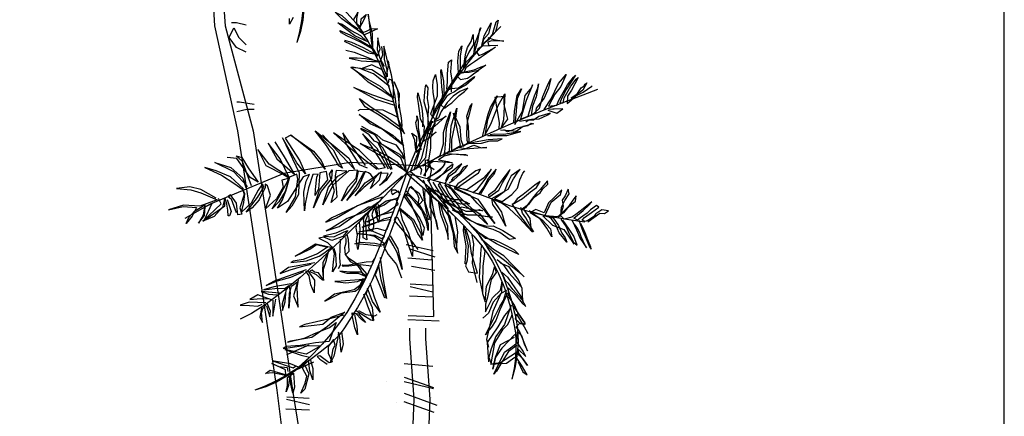
# Model space of a CAD drawing. Units: inches. Extents: x 62168 to 80513, y 10875 to 23353.
# Drawn here: x 76731 to 80513, y 13638 to 15161 of the extents above; entities that cross this region are included whole.
import ezdxf

# ---------------------------------------------------------------- set-up
doc = ezdxf.new("R2010")
doc.units = ezdxf.units.IN
doc.header["$MEASUREMENT"] = 0
doc.layers.get('0').update_dxf_attribs({"color": 132})
doc.layers.add('0-Frame', color=231, linetype='Continuous')

# ---------------------------------------------------------------- blocks, each defined once
blk = doc.blocks.new('Cay13m-1')
at = {"color": 74}
for p, q in [((-1037, 9409), (-1091, 9409)), ((-929, 9382), (-1037, 9409)), ((-1118, 9247), (-1064, 9355)), ((-1064, 9355), (-1010, 9247)), ((-1037, 9139), (-1118, 9247)), ((-1010, 9247), (-929, 9166)), ((-929, 9085), (-1037, 9139)), ((-1004, 8539), (-1031, 8539)), ((-842, 8512), (-1004, 8539)), ((-923, 8458), (-1031, 8431)), ((-842, 8458), (-923, 8458)), ((-244, 5874), (-487, 5766)), ((-190, 5685), (-379, 5604))]:
    blk.add_line(p, q, dxfattribs=at)
for points in [[(-1363, 11925), (-1124, 11593), (-929, 11308), (-775, 11063), (-654, 10853), (-562, 10671), (-492, 10510), (-439, 10363), (-397, 10224), (-361, 10088), (-331, 9954), (-310, 9822), (-298, 9691), (-297, 9563), (-308, 9437), (-333, 9314), (-373, 9194)], [(-310, 9549), (-324, 9431), (-345, 9312), (-373, 9194)], [(-415, 9466), (-456, 9395), (-456, 9456)], [(374, 9269), (224, 9376), (121, 9453), (89, 9480), (45, 9524), (120, 9489), (227, 9390), (299, 9341)], [(830, 7759), (800, 8031), (752, 8297), (687, 8553), (605, 8796), (509, 9022), (399, 9226), (277, 9405), (143, 9556)], [(251, 9444), (292, 9510), (301, 9567), (282, 9454), (280, 9403), (324, 9359), (333, 9452), (385, 9501), (358, 9433), (315, 9353), (350, 9303), (390, 9318), (445, 9345), (511, 9341), (424, 9304), (368, 9278)], [(412, 9197), (264, 9267), (160, 9343), (76, 9409), (125, 9393), (223, 9325), (323, 9271), (392, 9208)], [(459, 9130), (458, 9291), (418, 9437), (408, 9505), (447, 9183), (453, 9138), (510, 9041), (539, 9123), (516, 9245), (508, 9114), (535, 9022), (586, 8932)], [(1657, 9162), (1683, 9267), (1737, 9368), (1758, 9408), (1730, 9288), (1675, 9225), (1660, 9176), (1735, 9229), (1773, 9281), (1794, 9358), (1812, 9420), (1837, 9438), (1809, 9318), (1822, 9353)], [(451, 9124), (325, 9197), (176, 9267), (116, 9300), (98, 9325), (207, 9277), (327, 9212), (433, 9149)], [(830, 7759), (937, 8010), (1049, 8244), (1165, 8462), (1288, 8665), (1418, 8856), (1557, 9036), (1705, 9207), (1864, 9369)], [(875, 7779), (1049, 8202), (1156, 8478), (1456, 8946), (1864, 9369)], [(1580, 9095), (1614, 9206), (1636, 9334), (1647, 9354), (1580, 9183), (1566, 9061), (1531, 9023)], [(144, 9207), (292, 9137), (407, 9081), (478, 9068), (357, 9133), (229, 9192), (152, 9213)], [(1723, 9246), (1786, 9227), (1899, 9208), (1761, 9210), (1721, 9195), (1731, 9164), (1832, 9161), (1663, 9154), (1638, 9136), (1613, 9119), (1600, 9084), (1623, 9051), (1662, 9066), (1782, 9126), (1807, 9143), (1682, 9055), (1649, 9032), (1574, 8979), (1532, 8950), (1482, 8915), (1458, 8860)], [(1460, 8911), (1466, 8991), (1481, 9076), (1499, 9138), (1540, 9204), (1561, 9281), (1564, 9171), (1512, 9085), (1477, 9011), (1471, 8931)], [(163, 9109), (254, 9085), (425, 9019), (514, 8982)], [(604, 8783), (631, 8939), (602, 9068), (580, 9153), (584, 9006), (615, 8891), (617, 8817), (545, 8991), (571, 9059), (558, 9149)], [(1339, 8764), (1399, 8856), (1393, 8989), (1404, 9097), (1437, 9157), (1417, 9043), (1418, 8882), (1411, 8839)], [(199, 9022), (333, 8991), (449, 8986), (536, 8985), (380, 9012), (287, 9021), (199, 9022)], [(685, 8579), (687, 8717), (664, 8838), (643, 8922), (632, 8990)], [(1273, 8681), (1280, 8760), (1280, 8848), (1289, 8978), (1322, 9001), (1314, 8871), (1327, 8781), (1319, 8651)], [(701, 8503), (493, 8568), (333, 8655), (252, 8698), (458, 8618), (637, 8558), (686, 8542), (679, 8587), (541, 8677), (409, 8758), (302, 8858), (218, 8923), (414, 8787), (540, 8714), (636, 8631), (693, 8584)], [(642, 8710), (469, 8850), (318, 8906), (233, 8921), (448, 8898), (566, 8819), (609, 8775), (564, 8892), (450, 8949), (332, 8904)], [(1122, 8400), (1134, 8471), (1135, 8558), (1121, 8649), (1117, 8708), (1121, 8773), (1148, 8841), (1165, 8729), (1165, 8604), (1123, 8487), (1094, 8405), (1149, 8344), (1183, 8455), (1212, 8538), (1227, 8623), (1219, 8705), (1206, 8882), (1209, 8897), (1237, 8767), (1244, 8598)], [(1416, 8868), (1452, 8869), (1573, 8891), (1629, 8918), (1699, 8943), (1616, 8884), (1517, 8865), (1458, 8860), (1405, 8848), (1380, 8830), (1423, 8786), (1499, 8802), (1533, 8825), (1566, 8849), (1624, 8890)], [(747, 8473), (752, 8625), (695, 8760), (731, 8673), (753, 8464), (772, 8366), (780, 8284), (775, 8256), (764, 8236), (722, 8455), (704, 8604), (669, 8779), (634, 8792), (627, 8750)], [(1271, 8666), (1318, 8687), (1400, 8695), (1458, 8736), (1500, 8765), (1575, 8818), (1573, 8804), (1479, 8725), (1398, 8681), (1356, 8651), (1308, 8630), (1267, 8601), (1207, 8509), (1245, 8473), (1295, 8509), (1328, 8532), (1372, 8575), (1408, 8613), (1466, 8654), (1502, 8692), (1415, 8656), (1340, 8603), (1277, 8534), (1209, 8436), (1182, 8367), (1132, 8332)], [(2006, 8311), (2014, 8441), (2044, 8612), (2093, 8684), (2045, 8575), (2029, 8402), (2018, 8294), (2102, 8441), (2132, 8611), (2206, 8700), (2211, 8729), (2144, 8558), (2113, 8461), (2079, 8350), (2165, 8386), (2199, 8497), (2233, 8608), (2271, 8696), (2278, 8739), (2253, 8597), (2214, 8494), (2196, 8395), (2230, 8418), (2290, 8473), (2327, 8599), (2378, 8722), (2412, 8796), (2387, 8691), (2339, 8582), (2254, 8473), (2244, 8416)], [(2339, 8458), (2418, 8576), (2499, 8744), (2581, 8840), (2522, 8711), (2456, 8627), (2389, 8493), (2479, 8506), (2503, 8561), (2598, 8727), (2664, 8811), (2683, 8836), (2582, 8678), (2536, 8584), (2512, 8530), (2549, 8531), (2559, 8587), (2632, 8714), (2690, 8791), (2715, 8809), (2639, 8669), (2598, 8603), (2592, 8523), (2686, 8602), (2746, 8694), (2779, 8717), (2790, 8737), (2807, 8749), (2763, 8669), (2688, 8616), (2638, 8581), (2767, 8646), (2817, 8681), (2842, 8699), (2858, 8711), (2867, 8717)], [(830, 7759), (1213, 7952), (1557, 8115), (1864, 8253), (2136, 8369), (2376, 8467), (2586, 8549), (2769, 8620), (2928, 8682)], [(1070, 8314), (1063, 8395), (1050, 8449), (1022, 8542), (1026, 8607), (1033, 8686), (1040, 8729), (1064, 8695), (1058, 8579), (1072, 8489), (1063, 8395), (1065, 8285)], [(800, 8061), (561, 8242), (432, 8301), (311, 8403), (529, 8269), (681, 8177), (782, 8086), (770, 8227), (528, 8394), (376, 8486), (312, 8578), (441, 8482), (620, 8371), (749, 8275), (808, 8191), (730, 8373), (575, 8451), (320, 8459), (295, 8442)], [(1023, 8168), (1025, 8219), (1026, 8270), (982, 8351), (981, 8388), (961, 8523), (950, 8591), (952, 8642), (980, 8549), (996, 8473), (1006, 8405), (1010, 8346), (1004, 8267)], [(1665, 8159), (1721, 8397), (1750, 8480), (1802, 8566), (1824, 8606), (1760, 8449), (1720, 8346), (1690, 8176), (1755, 8296), (1835, 8502), (1908, 8628), (1895, 8345), (1877, 8282), (1864, 8248), (1940, 8352), (1902, 8512), (1903, 8600), (1799, 8589), (1825, 8445), (1845, 8310), (1841, 8245)], [(914, 7792), (989, 8057), (1047, 8223), (1110, 8329), (1065, 8198), (1023, 8044), (995, 7924), (963, 7864), (930, 7804), (1040, 7931), (1067, 8124), (1111, 8255), (1144, 8315), (1117, 8247), (1092, 8142), (1094, 8032), (1072, 7904), (1059, 7869), (1198, 7955), (1234, 8080), (1234, 8205), (1271, 8330), (1311, 8433), (1301, 8376), (1264, 8251), (1256, 8120), (1248, 7990), (1235, 7956), (1301, 8003), (1320, 8277), (1383, 8471), (1357, 8278), (1324, 8130), (1324, 8006), (1422, 8062), (1379, 8282), (1345, 8419), (1414, 8268), (1426, 8127), (1450, 8057), (1517, 8104), (1510, 8273), (1493, 8386), (1524, 8483), (1535, 8503), (1546, 8523), (1518, 8404), (1497, 8327), (1489, 8197), (1491, 8123), (1506, 8084), (1653, 8088), (1745, 8115), (1833, 8115), (1880, 8135), (1725, 8126), (1582, 8100), (1497, 8078), (1411, 8042), (1482, 8030), (1568, 8066), (1651, 8037), (1710, 8041), (1473, 8024), (1352, 8001), (1246, 7976), (1478, 7965), (1498, 7954), (1339, 7967), (1241, 7947), (1182, 7906), (1282, 7889), (1330, 7873), (1121, 7888), (1062, 7847), (1134, 7798), (1040, 7844), (1003, 7843)], [(2381, 8450), (2478, 8419), (2520, 8448), (2545, 8466), (2449, 8460), (2435, 8463), (2390, 8456)], [(931, 8016), (926, 8075), (920, 8121), (889, 8199), (941, 8161), (936, 8045), (940, 7985), (959, 8011), (987, 8043), (971, 8119), (960, 8187), (942, 8248), (932, 8316), (945, 8350), (944, 8387), (957, 8334), (959, 8260), (972, 8170), (980, 8088)], [(1107, 8315), (1146, 8330), (1225, 8360), (1266, 8389), (1136, 8273), (1095, 8244), (1061, 8220), (1051, 8200), (1113, 8182), (1138, 8199), (1155, 8211), (1077, 8144), (1061, 8132), (1030, 8123), (969, 8068), (990, 8020), (990, 8020)], [(2068, 8329), (2203, 8350), (2285, 8357), (2324, 8372), (2380, 8399), (2405, 8417), (2281, 8380), (2223, 8339), (2172, 8341), (2139, 8317)], [(-168, 8216), (23, 8014), (127, 7813), (81, 7843), (55, 7899), (-48, 8063), (-174, 8224), (25, 8065), (198, 7925), (258, 7805), (115, 7954), (-94, 8181)], [(824, 7779), (640, 7899), (413, 8026), (321, 8086), (464, 8025), (633, 7944), (725, 7884), (798, 7798), (824, 7779), (769, 7927), (645, 8015), (568, 8072), (479, 8110), (418, 8179), (340, 8236), (328, 8253), (477, 8183), (547, 8083), (754, 7967), (803, 7914), (785, 7976), (720, 8068), (569, 8123), (506, 8178), (339, 8273)], [(1718, 8171), (1930, 8171), (2023, 8198), (2085, 8217), (1896, 8184), (1794, 8187), (1749, 8180)], [(1861, 8234), (1977, 8228), (2056, 8259), (2162, 8284), (2196, 8307), (2224, 8302), (2109, 8271), (2034, 8218), (1969, 8222), (1938, 8213), (1898, 8235)], [(-439, 8175), (-191, 8000), (-107, 7898), (-65, 7803), (-214, 7997), (-439, 8175), (-503, 8142), (-341, 7895), (-278, 7752), (-374, 7871), (-531, 8147), (-349, 7764), (-355, 7524), (-428, 7398), (-491, 7328), (-388, 7501), (-362, 7694), (-374, 7747), (-453, 7717), (-502, 7557), (-573, 7445), (-645, 7370), (-561, 7516), (-474, 7677), (-467, 7719), (-677, 7858), (-802, 8019), (-716, 7843), (-521, 7743), (-455, 7703), (-557, 7918), (-688, 8087), (-593, 7917), (-397, 7744), (-509, 7939), (-612, 8103)], [(631, 7805), (509, 8031), (347, 8191), (435, 8066), (596, 7819), (521, 7803), (315, 8007), (27, 8203), (198, 8049), (377, 7901), (506, 7805)], [(381, 7842), (270, 8000), (129, 8200), (166, 8077), (310, 7854), (399, 7817)], [(673, 7798), (630, 7930), (568, 8036), (519, 8088), (573, 7976), (636, 7834), (659, 7800)], [(-871, 7622), (-971, 7888), (-1041, 7951), (-978, 7933), (-910, 7819), (-799, 7660), (-885, 7712), (-1032, 7920), (-1139, 7932)], [(1020, 7730), (1082, 7836), (1078, 7895), (1035, 7903), (1038, 7793), (1034, 7728)], [(1083, 7675), (1103, 7789), (1087, 7865), (1066, 7912)], [(-958, 7586), (-1103, 7721), (-1260, 7785), (-1385, 7821), (-1202, 7738), (-1064, 7648), (-967, 7580)], [(-917, 7615), (-1065, 7773), (-1273, 7875), (-1100, 7823), (-967, 7704), (-933, 7603)], [(668, 7769), (608, 7678), (533, 7625), (605, 7700), (629, 7754), (527, 7758), (472, 7694), (362, 7604), (265, 7511), (377, 7652), (486, 7728), (552, 7775), (529, 7684), (433, 7591), (478, 7686), (437, 7744), (411, 7763), (377, 7777), (294, 7594), (176, 7461), (274, 7604), (350, 7745), (369, 7771), (298, 7783), (278, 7670), (116, 7456), (186, 7605), (277, 7706), (292, 7791), (196, 7786), (22, 7627), (-56, 7472), (-89, 7412), (-26, 7606), (76, 7727), (173, 7783), (57, 7789), (47, 7732), (65, 7495), (4, 7439), (40, 7565), (-15, 7750), (15, 7796), (6, 7702), (-107, 7561), (-176, 7412), (-190, 7378), (-127, 7572), (-33, 7687), (-47, 7778), (-123, 7762), (-123, 7762), (-138, 7589), (-173, 7514), (-169, 7579), (-153, 7716), (-140, 7750), (-199, 7746), (-246, 7600), (-284, 7424), (-291, 7345), (-299, 7551), (-271, 7670), (-236, 7745), (-306, 7720), (-398, 7568), (-477, 7450), (-544, 7403), (-585, 7374), (-534, 7460), (-494, 7563), (-455, 7703), (-539, 7681), (-523, 7605), (-597, 7479), (-718, 7368), (-663, 7519), (-696, 7620), (-722, 7639), (-721, 7603), (-788, 7468), (-863, 7379), (-929, 7332), (-806, 7493), (-735, 7605), (-750, 7644), (-800, 7573), (-875, 7432), (-980, 7333), (-955, 7439), (-946, 7532), (-972, 7588), (-954, 7526), (-1001, 7381), (-977, 7311), (-1022, 7304), (-1036, 7431), (-1101, 7523), (-1126, 7505), (-1094, 7478), (-1064, 7399), (-1039, 7329)], [(986, 7743), (996, 7800), (978, 7825)], [(1060, 7708), (1149, 7759), (1199, 7794), (1246, 7851), (1259, 7886), (1227, 7826), (1149, 7759), (1108, 7729)], [(1128, 7682), (1187, 7723), (1245, 7764), (1279, 7787), (1329, 7822), (1339, 7842), (1342, 7857), (1275, 7810), (1237, 7758), (1193, 7714), (1159, 7691)], [(1254, 7645), (1297, 7725), (1372, 7778), (1419, 7836), (1438, 7862), (1396, 7832), (1285, 7742), (1259, 7674)], [(1299, 7652), (1349, 7687), (1418, 7748), (1473, 7812), (1500, 7843), (1453, 7823), (1412, 7757), (1337, 7704), (1318, 7678)], [(1644, 7533), (1736, 7685), (1791, 7749), (1815, 7803), (1724, 7702), (1679, 7608), (1621, 7530), (1559, 7548), (1609, 7583), (1694, 7693), (1764, 7805), (1674, 7704), (1524, 7598), (1490, 7575), (1385, 7600), (1452, 7647), (1560, 7723), (1618, 7764), (1640, 7804), (1592, 7784), (1476, 7702), (1392, 7643), (1354, 7591), (1611, 7473), (1688, 7365), (1758, 7264), (1799, 7206), (1691, 7342), (1604, 7430), (1531, 7516), (1382, 7586), (1351, 7614)], [(1732, 7496), (1841, 7572), (1884, 7652), (1936, 7738), (1968, 7798), (1960, 7792), (1875, 7683), (1796, 7565), (1729, 7518), (1732, 7496)], [(1989, 7414), (2103, 7482), (2189, 7555), (2256, 7602), (2296, 7668), (2238, 7627), (2110, 7525), (2044, 7478), (2006, 7426), (1989, 7414), (2059, 7314), (2214, 7112), (2066, 7269), (1953, 7377), (1881, 7426), (1773, 7474), (1872, 7332), (1891, 7271), (1909, 7209), (1918, 7178), (1835, 7331), (1777, 7415), (1767, 7482), (1945, 7583), (2002, 7697), (2051, 7769), (2078, 7801), (1978, 7731), (1943, 7656), (1903, 7554), (1828, 7501), (1795, 7477), (1878, 7448), (1986, 7525), (2049, 7594), (2073, 7685), (2107, 7759), (2127, 7785)], [(830, 7759), (483, 7396), (174, 7087), (-99, 6828), (-338, 6616), (-546, 6446), (-723, 6316), (-872, 6221), (-996, 6158)], [(830, 7759), (696, 7372), (574, 7049), (463, 6782), (360, 6563), (264, 6382), (173, 6232), (83, 6104), (-6, 5990), (-97, 5883), (-190, 5782), (-286, 5688), (-386, 5603), (-490, 5529), (-599, 5466), (-714, 5415), (-835, 5378)], [(885, 7744), (791, 7481), (713, 7265), (648, 7089), (596, 6946), (552, 6830), (515, 6736), (482, 6657), (451, 6587), (419, 6521), (386, 6457), (354, 6397), (321, 6339), (290, 6285), (259, 6234), (229, 6187), (202, 6143), (176, 6102), (150, 6064), (123, 6028), (94, 5991), (60, 5954), (20, 5914), (-28, 5870), (-84, 5822), (-152, 5769), (-229, 5711), (-315, 5651), (-409, 5591), (-508, 5531), (-614, 5475), (-723, 5423), (-835, 5378)], [(785, 7727), (528, 7509), (11, 7270), (-56, 7223), (62, 7268), (290, 7404), (500, 7477), (570, 7501), (532, 7450), (365, 7332), (178, 7263), (14, 7160), (-51, 7127), (89, 7176), (231, 7275), (412, 7390), (471, 7394), (314, 7246), (197, 7164), (55, 7101), (-83, 7067), (33, 7061), (145, 7115), (184, 7130), (129, 7066), (11, 7021), (-77, 7059), (-131, 7046), (-36, 7000), (7, 6956), (19, 6939), (-171, 6980), (-302, 6900), (-392, 6850), (-232, 6925), (-157, 6977), (-38, 6949), (-146, 6873), (-303, 6813), (-416, 6796), (-441, 6778), (-269, 6799), (-129, 6848), (-79, 6883), (-29, 6918), (13, 6948)], [(830, 7759), (1085, 7538), (1289, 7352), (1448, 7197), (1568, 7068), (1658, 6961), (1723, 6871), (1770, 6793), (1807, 6725), (1838, 6660), (1866, 6598), (1890, 6538), (1912, 6479), (1932, 6420), (1950, 6359), (1967, 6297), (1983, 6231), (1998, 6161), (2012, 6087), (2024, 6007), (2030, 5921), (2031, 5827), (2025, 5727), (2011, 5618), (1986, 5500)], [(830, 7759), (1055, 7700), (1242, 7648), (1396, 7603), (1524, 7563), (1630, 7528), (1720, 7496), (1800, 7466), (1874, 7438), (1949, 7410), (2028, 7383), (2115, 7356), (2213, 7329), (2326, 7303), (2457, 7277), (2610, 7252), (2788, 7227)], [(875, 7779), (1000, 7672), (1110, 7578), (1204, 7495), (1286, 7424), (1355, 7361), (1415, 7306), (1466, 7257), (1510, 7213), (1548, 7172), (1581, 7134), (1611, 7098), (1637, 7064), (1661, 7031), (1682, 6999), (1703, 6967), (1723, 6935), (1743, 6902), (1763, 6869), (1784, 6834), (1805, 6797), (1825, 6759), (1845, 6719), (1866, 6677), (1886, 6632), (1905, 6585), (1924, 6535), (1943, 6483), (1961, 6428), (1978, 6372), (1994, 6313), (2009, 6253), (2024, 6190), (2036, 6126), (2046, 6059), (2053, 5987), (2054, 5909), (2049, 5823), (2037, 5727), (2017, 5620), (1986, 5500)], [(1012, 7687), (1054, 7592), (1084, 7551), (1125, 7492), (1151, 7473)], [(1118, 7662), (1209, 7514), (1251, 7419), (1286, 7369), (1178, 7505), (1108, 7605), (1081, 7661), (1063, 7686)], [(2089, 7360), (2181, 7425), (2230, 7497), (2297, 7543), (2327, 7589), (2379, 7639), (2378, 7675), (2296, 7580), (2260, 7543), (2213, 7485), (2167, 7427), (2137, 7381), (2112, 7364), (2112, 7364), (2182, 7264), (2193, 7159), (2222, 7117), (2139, 7271), (2104, 7321), (2086, 7383)], [(-1261, 7485), (-1427, 7580), (-1547, 7608), (-1696, 7590), (-1537, 7577), (-1426, 7543), (-1249, 7468), (-1437, 7399), (-1618, 7408), (-1781, 7356), (-1621, 7394), (-1476, 7384), (-1522, 7289), (-1588, 7206), (-1561, 7274), (-1498, 7343), (-1384, 7411), (-1403, 7298), (-1455, 7212), (-1389, 7295), (-1380, 7389), (-1308, 7427), (-1391, 7244), (-1407, 7233), (-1166, 7402), (-1167, 7476), (-1191, 7385), (-1281, 7284), (-1407, 7233), (-1206, 7424), (-1233, 7480)], [(556, 6955), (405, 6974), (261, 6985), (323, 7003), (481, 6990), (567, 6975), (583, 6987), (480, 7064), (360, 7092), (281, 7098), (482, 7078), (556, 7043), (565, 7049), (590, 7066), (447, 7128), (306, 7116), (503, 7155), (594, 7132), (619, 7149), (659, 7252), (538, 7229), (414, 7192), (344, 7168), (468, 7205), (579, 7258), (664, 7280), (688, 7335), (519, 7291), (405, 7223), (391, 7226), (623, 7339), (664, 7368), (698, 7391), (739, 7421), (712, 7477), (606, 7451), (556, 7416), (489, 7369), (584, 7411), (651, 7458), (712, 7477), (746, 7500), (759, 7534), (707, 7573), (670, 7572), (660, 7552), (677, 7527), (702, 7544), (750, 7565)], [(823, 7567), (960, 7426), (1039, 7295), (1067, 7202), (1069, 7129), (1049, 7227), (998, 7353), (919, 7448), (870, 7500), (844, 7519), (824, 7530), (805, 7504), (864, 7421), (916, 7346), (975, 7262), (1023, 7159), (1015, 7116), (1008, 7074), (979, 7203), (905, 7362), (874, 7441), (828, 7508), (867, 7610), (965, 7542), (1010, 7461), (955, 7398), (962, 7440), (969, 7483), (949, 7530), (919, 7572), (907, 7589), (876, 7616)], [(1006, 7608), (1027, 7436), (1047, 7338), (1068, 7253), (1091, 7257), (1036, 7442), (1030, 7538), (1038, 7581), (1085, 7514), (1085, 7389), (1154, 7238), (1173, 7140), (1125, 7368), (1099, 7511), (1177, 7454), (1203, 7310), (1248, 7193), (1276, 7100), (1286, 7032), (1282, 7179), (1237, 7297), (1215, 7381), (1194, 7429), (1288, 7295), (1341, 7096), (1353, 6955), (1391, 6882), (1359, 7071), (1308, 7285), (1290, 7310), (1284, 7355), (1359, 7283), (1388, 7117), (1376, 6922)], [(1140, 7577), (1226, 7526), (1340, 7469), (1414, 7471), (1482, 7444), (1522, 7423), (1426, 7418), (1344, 7447), (1244, 7464), (1132, 7535), (1063, 7598)], [(1088, 7584), (1126, 6189)], [(1282, 7640), (1436, 7474), (1549, 7367), (1635, 7315), (1717, 7198), (1578, 7325), (1449, 7421), (1329, 7574), (1297, 7601), (1251, 7631), (1293, 7536), (1395, 7408), (1463, 7294), (1353, 7416), (1265, 7541), (1212, 7616), (1197, 7655), (1178, 7629), (1290, 7434), (1337, 7367), (1355, 7342)], [(2819, 7225), (2886, 7272), (2952, 7319), (3003, 7317), (3045, 7347), (2974, 7359), (2907, 7312), (2880, 7281), (2821, 7240), (2791, 7230), (2756, 7244), (2784, 7275), (2859, 7328), (2901, 7357), (2942, 7387), (2916, 7406), (2850, 7359), (2814, 7321), (2764, 7286), (2739, 7269), (2705, 7245), (2665, 7267), (2768, 7351), (2829, 7407), (2864, 7444), (2737, 7342), (2687, 7307), (2645, 7278), (2561, 7256), (2523, 7292), (2532, 7385), (2567, 7460), (2616, 7531), (2604, 7585), (2569, 7510), (2539, 7464), (2549, 7397), (2531, 7334), (2507, 7280), (2492, 7282), (2589, 7375), (2683, 7454), (2693, 7511), (2666, 7479), (2597, 7381), (2551, 7323), (2492, 7282), (2348, 7293), (2418, 7442), (2520, 7526), (2536, 7575), (2448, 7488), (2387, 7433), (2339, 7324), (2250, 7361), (2186, 7329), (2318, 7247), (2411, 7150), (2425, 7060), (2368, 7158), (2298, 7258), (2200, 7326), (2174, 7345), (2439, 7270), (2498, 7186), (2534, 7100), (2569, 7050), (2590, 7002), (2505, 7105), (2469, 7191), (2422, 7258), (2396, 7277), (2326, 7290), (2433, 7190), (2555, 7140), (2614, 7056), (2655, 6998), (2667, 6981)], [(-1139, 7471), (-1096, 7339), (-1112, 7291), (-1126, 7293), (-1130, 7352), (-1141, 7420), (-1159, 7482)], [(1232, 7481), (1284, 7442), (1385, 7388), (1479, 7343), (1552, 7344), (1628, 7360), (1663, 7347), (1583, 7354), (1435, 7387), (1396, 7372), (1316, 7415), (1248, 7441)], [(466, 7366), (448, 7303), (467, 7242), (468, 7168), (453, 7120), (415, 7155), (425, 7212), (418, 7257), (417, 7294)], [(468, 7417), (499, 7302), (500, 7265)], [(519, 7415), (526, 7370), (533, 7288), (521, 7217), (508, 7271), (510, 7322), (503, 7367), (490, 7420)], [(754, 7381), (907, 7252), (984, 7107), (1006, 7023), (954, 7098), (897, 7232), (821, 7304), (758, 7359), (783, 7252), (852, 7101), (898, 6947), (895, 6845), (846, 6985), (791, 7170), (735, 7268), (706, 7273), (693, 7239), (809, 7108), (911, 6981), (952, 6923)], [(1426, 7293), (1595, 7212), (1706, 7178), (1780, 7180), (1888, 7132), (2026, 7042), (1959, 7032), (1855, 7109), (1781, 7143), (1690, 7167), (1621, 7193), (1521, 7247), (1343, 7359), (1377, 7346), (1494, 7303), (1582, 7303), (1775, 7276), (1695, 7283), (1610, 7298), (1494, 7303), (1429, 7307), (1335, 7353)], [(416, 7331), (377, 7228), (385, 7109), (393, 7028), (353, 7049), (358, 7165), (366, 7208), (359, 7253), (375, 7301)], [(2524, 7255), (2583, 7172), (2613, 7093), (2663, 7004), (2701, 6968), (2667, 7069), (2621, 7136), (2574, 7202), (2544, 7244)], [(2646, 7241), (2694, 7137), (2736, 7042), (2777, 6984), (2806, 6942), (2789, 6967), (2747, 7062), (2737, 7093), (2711, 7149), (2675, 7199)], [(2720, 7243), (2765, 7125), (2801, 7038), (2837, 6952), (2855, 6926), (2851, 6949), (2821, 7027), (2791, 7106), (2764, 7162), (2743, 7209)], [(309, 7218), (319, 7150), (309, 7006), (294, 6921), (280, 7011), (293, 7082), (276, 7158), (284, 7200)], [(1474, 6766), (1486, 6961), (1456, 7127), (1458, 7178), (1508, 6964), (1495, 6806), (1477, 6743), (1510, 6679), (1609, 6661), (1544, 6878), (1524, 7013), (1496, 7105), (1481, 7145)], [(1545, 7177), (1698, 7048), (1783, 7033), (1858, 6998), (1932, 6963), (2012, 6920), (2062, 6868), (1947, 6924), (1819, 6983), (1733, 7035), (1641, 7095)], [(101, 7035), (98, 6933), (95, 6831), (103, 6749), (81, 6709)], [(176, 7087), (189, 7034), (195, 6901), (159, 6864), (152, 6945), (167, 6994), (167, 7031), (163, 7053)], [(649, 7071), (734, 6931), (750, 6855), (772, 6771), (782, 6704), (727, 6889), (683, 6970), (632, 7059), (578, 6959), (629, 6869), (719, 6759), (773, 6610)], [(1606, 6560), (1555, 6773), (1570, 6983), (1550, 7081)], [(1694, 6983), (1775, 6903), (1905, 6807), (1994, 6733), (2084, 6659), (2122, 6623), (1898, 6852), (1786, 6923), (1665, 7025), (1630, 7075)], [(33, 6937), (52, 6875), (58, 6742), (17, 6676), (29, 6784), (38, 6878), (25, 6931)], [(1123, 6909), (827, 6975)], [(865, 6931), (1139, 6843)], [(1675, 6409), (1630, 6614), (1642, 6809), (1648, 6925), (1655, 6968), (1688, 6904), (1666, 6739), (1663, 6550), (1665, 6439), (1693, 6347)], [(-23, 6910), (-90, 6776), (-91, 6688), (-80, 6584), (-80, 6708), (-48, 6805), (-23, 6910)], [(361, 6594), (161, 6578), (65, 6573), (42, 6570), (164, 6556), (291, 6570), (330, 6585), (355, 6603), (312, 6522), (254, 6481), (40, 6431), (-18, 6390), (-68, 6355), (116, 6447), (265, 6465), (307, 6494), (337, 6540), (389, 6626), (331, 6673), (207, 6673), (99, 6684), (176, 6663), (300, 6663), (374, 6629), (394, 6654), (321, 6740), (203, 6819), (159, 6864), (212, 6789), (292, 6745), (333, 6687), (349, 6648)], [(445, 6741), (323, 6755), (196, 6740), (137, 6736), (125, 6753), (176, 6751), (387, 6787), (461, 6789), (491, 6835)], [(542, 6833), (570, 6616), (610, 6383), (551, 6590), (527, 6748), (487, 6645), (517, 6567), (589, 6393)], [(1109, 6804), (843, 6827)], [(2000, 6301), (2058, 6217), (2128, 6117), (2128, 6117), (2052, 6226), (2016, 6312), (1981, 6362), (1958, 6396), (1947, 6500), (2022, 6428), (2100, 6334), (2138, 6298), (2100, 6371), (1995, 6484), (1948, 6551), (1916, 6578), (1874, 6674), (1938, 6619), (2020, 6502), (2096, 6393), (2105, 6363), (2099, 6495), (2057, 6590), (1958, 6732), (1869, 6770), (1826, 6814), (1889, 6759), (1954, 6667), (2064, 6545), (2082, 6520)], [(-178, 6776), (-465, 6724), (-556, 6660), (-447, 6699), (-324, 6736), (-217, 6761)], [(883, 6738), (1139, 6695)], [(1693, 6347), (1709, 6520), (1776, 6654), (1797, 6731), (1815, 6669), (1758, 6592), (1717, 6401), (1696, 6324), (1696, 6237), (1774, 6391), (1862, 6478), (1875, 6549), (1877, 6563), (1872, 6447), (1781, 6346), (1730, 6223), (1669, 6168)], [(-272, 6698), (-482, 6625), (-622, 6576), (-711, 6526), (-585, 6577), (-439, 6617), (-297, 6680)], [(-252, 6687), (-181, 6587), (-184, 6448), (-220, 6535), (-239, 6633), (-274, 6683)], [(-238, 6684), (-163, 6649), (-94, 6586), (-85, 6592), (-138, 6667), (-181, 6674), (-207, 6694), (-229, 6690)], [(-438, 6544), (-626, 6511), (-741, 6480), (-614, 6494), (-504, 6497), (-463, 6526)], [(-498, 6452), (-534, 6327), (-532, 6253), (-501, 6350), (-493, 6480), (-457, 6518), (-447, 6450), (-462, 6277), (-455, 6444), (-434, 6521), (-368, 6568), (-409, 6414), (-358, 6288), (-372, 6503), (-357, 6588)], [(427, 6553), (479, 6391), (540, 6234), (458, 6351), (403, 6499), (385, 6437), (454, 6286), (466, 6144), (405, 6301), (362, 6433)], [(868, 6518), (1119, 6458)], [(1117, 6527), (870, 6541)], [(-651, 6369), (-802, 6425), (-891, 6374), (-810, 6382), (-750, 6386), (-671, 6380)], [(-565, 6442), (-766, 6462), (-684, 6433), (-590, 6424)], [(1121, 6398), (861, 6410)], [(1937, 6443), (1854, 6260), (1811, 6143), (1762, 6071), (1716, 6014), (1696, 5988), (1807, 6203), (1853, 6297), (1893, 6363), (1927, 6474), (1863, 6441), (1778, 6244), (1745, 6096), (1709, 5934), (1731, 5850)], [(-715, 6336), (-896, 6346), (-997, 6312), (-895, 6309), (-802, 6300), (-754, 6321)], [(-759, 6293), (-779, 6179), (-752, 6123), (-763, 6228), (-748, 6276), (-712, 6314)], [(-706, 6305), (-669, 6182), (-665, 6247), (-701, 6334)], [(-637, 6366), (-638, 6191), (-621, 6290), (-606, 6376)], [(1732, 5689), (1718, 5904), (1836, 6073), (1909, 6199), (1964, 6263), (1979, 6311), (1906, 6098), (1810, 5968), (1757, 5831), (1734, 5740), (1758, 5670), (1798, 5897), (1890, 6049), (1942, 6098), (1980, 6187), (1993, 6221)], [(139, 6202), (-29, 6158), (-159, 6129), (-288, 6101), (-344, 6074), (-90, 6103), (4, 6181), (152, 6236), (-36, 6079), (-211, 5956), (-445, 5916), (-475, 5907), (-284, 5954), (-189, 5996), (-16, 6068), (59, 6120), (-21, 5915), (-170, 5897), (-336, 5868), (-491, 5858), (-525, 5835), (-299, 5869), (-110, 5865), (-272, 5776), (-505, 5824), (-325, 5763), (-234, 5740), (-356, 5630), (-444, 5667), (-600, 5694), (-643, 5702), (-415, 5625), (-390, 5643)], [(258, 6210), (286, 6081), (291, 5985), (261, 6063), (238, 6184), (232, 6229), (303, 6217), (381, 6123), (335, 6153), (274, 6222)], [(279, 6250), (437, 6149), (466, 6144)], [(302, 6254), (382, 6210), (481, 6193), (506, 6210)], [(846, 6198), (1126, 6189)], [(2054, 5691), (2108, 5579), (2154, 5549), (2092, 5655), (2039, 5730), (2033, 5739), (2035, 5790), (2104, 5726), (2157, 5651), (2063, 5785), (2056, 5830), (2138, 5750), (2111, 5806), (2070, 5864), (2040, 5906), (2046, 6022), (2090, 5978), (2123, 5877), (2156, 5812), (2105, 5938), (2069, 6025), (2033, 6075), (2078, 6119), (2126, 6103), (2134, 6109), (2089, 6102), (2026, 6157), (2036, 6214), (2121, 6075), (2160, 6002)], [(1188, 6137), (843, 6149)], [(115, 6023), (136, 5888), (112, 5797), (105, 5878), (97, 5960), (84, 6014), (75, 5957), (62, 5886), (32, 5752), (-3, 5678), (9, 5749), (24, 5834), (45, 5874), (27, 5936), (-30, 5858), (-29, 5785), (13, 5690), (-18, 5680), (-121, 5757), (-152, 5748), (-120, 5720), (-68, 5682), (-43, 5663)], [(2019, 5990), (1875, 5840), (1807, 5742), (1776, 5608), (1807, 5742), (1860, 5879), (2014, 5962)], [(2041, 5869), (1950, 5805), (1879, 5693), (1817, 5586), (1789, 5555), (1905, 5798), (1996, 5862), (2030, 5886)], [(2027, 5784), (1862, 5681), (1750, 5664), (1927, 5677), (1994, 5724), (2019, 5741)], [(-225, 5709), (-197, 5617), (-197, 5492), (-230, 5593), (-247, 5706), (-291, 5662), (-244, 5559), (-287, 5391), (-332, 5348), (-283, 5456), (-263, 5533), (-307, 5614), (-300, 5656), (-450, 5551), (-464, 5429), (-490, 5361), (-478, 5432), (-477, 5519), (-410, 5566), (-401, 5411), (-419, 5348), (-439, 5447), (-446, 5528), (-637, 5569), (-719, 5561), (-668, 5597), (-515, 5555), (-495, 5544), (-499, 5604), (-648, 5673), (-573, 5638), (-480, 5629), (-473, 5584)]]:
    blk.add_lwpolyline(points, dxfattribs=at)
at = {"color": 140}
for points in [[(-1350, 10600), (-1278, 9376), (-1026, 8224), (-810, 6820), (-594, 5380), (-378, 3652), (-53, 1491), (-89, 1167)], [(697, 341), (783, 1583), (857, 3344), (881, 4441), (915, 5279), (866, 5943), (866, 6058)]]:
    blk.add_lwpolyline(points, dxfattribs=at)
for points in [[(-1250, 10600), (-1160, 9376), (-854, 8224), (-638, 6820), (-422, 5380), (-144, 3652), (224, 1491), (224, 606)], [(1020, 7835), (210, 7878), (-517, 7755), (-1327, 7418), (-1605, 7262)], [(871, 341), (1063, 1583), (1121, 3344), (1055, 4441), (1089, 5279), (1040, 5943), (1040, 6058)]]:
    blk.add_lwpolyline(points)
at = {"color": 8}
for points in [[(1117, 5638), (804, 5667)], [(804, 5521), (1124, 5407)], [(610, 5478), (610, 5478)], [(1124, 5394), (804, 5471)], [(-237, 5289), (-485, 5303)], [(804, 5348), (1164, 5216)], [(1103, 5297), (1103, 5297)], [(-486, 5280), (-235, 5221)], [(725, 5248), (725, 5248)], [(1134, 5135), (804, 5252)], [(-234, 5160), (-494, 5172)]]:
    blk.add_lwpolyline(points, dxfattribs=at)

msp = doc.modelspace()

# ---------------------------------------------------------------- linework, layer by layer
at = {"layer": '0-Frame', "color": 1}
msp.add_lwpolyline([(80513.3, 23353.4), (62167.9, 23353.4), (62167.9, 10874.9), (80513.3, 10874.9), (80513.3, 23353.4), (80513.3, 23353.4)], dxfattribs=at)

# ---------------------------------------------------------------- block references
at = {"color": 3, "xscale": 0.3500000000058208, "yscale": 0.3500000000058208, "zscale": 0.35}
msp.add_blockref('Cay13m-1', (77926.6, 11855.8), dxfattribs=at)

doc.saveas('drawing.dxf')
